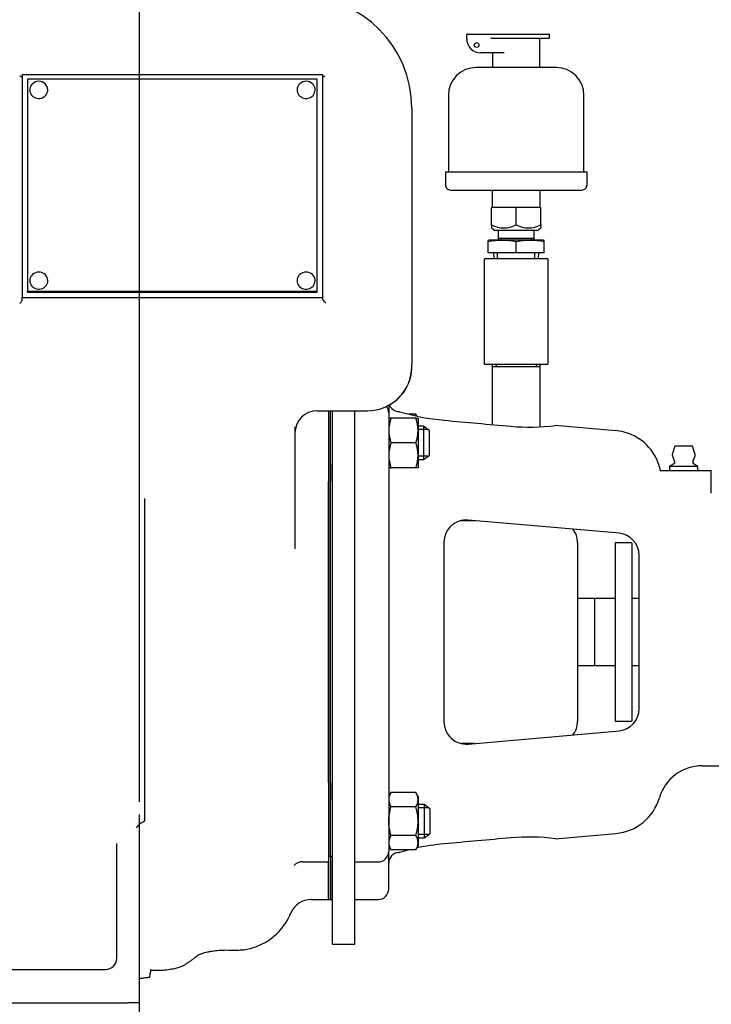
# Model space of a CAD drawing. Units: inches. Extents: x 0 to 17, y 0 to 11.
# Drawn here: x 9.6 to 11.5, y 3 to 5.7 of the extents above; entities that cross this region are included whole.
import ezdxf
from ezdxf.enums import TextEntityAlignment as Align
from ezdxf.lldxf.tags import DXFTag

# ---------------------------------------------------------------- set-up
doc = ezdxf.new("R2010")
doc.units = ezdxf.units.IN
doc.header["$MEASUREMENT"] = 0
for name, color, linetype in [('31411097', 7, 'Continuous'), ('3228A_19120', 7, 'Continuous'), ('38224004', 7, 'Continuous'), ('38251101', 7, 'Continuous'), ('38272114', 7, 'Continuous'), ('38514004', 7, 'Continuous'), ('38514IMP', 7, 'Continuous'), ('38818021', 7, 'Continuous'), ('48211006', 7, 'Continuous'), ('AE04_15079', 7, 'Continuous'), ('AP0402_15079', 7, 'Continuous'), ('BM^04_03_17000', 7, 'Continuous'), ('C0607_15991', 7, 'Continuous'), ('D06_15991', 7, 'Continuous'), ('Default', 7, 'Continuous'), ('S1404', 7, 'Continuous'), ('S1933', 7, 'Continuous'), ('T0410_15079', 7, 'Continuous')]:
    doc.layers.add(name, color=color, linetype=linetype)
doc.styles.add('SEACAD_Arial', font='arial.ttf')
tags = doc.linetypes.add('CENTER2', pattern=[1.125, 0.75, -0.125, 0.125, -0.125]).pattern_tags.tags
tags[10:11] = [DXFTag(74, 4), DXFTag(75, 0), DXFTag(340, '0'), DXFTag(46, 0.0), DXFTag(50, 0.0), DXFTag(44, 0.0), DXFTag(45, 0.0)]
tags[8:9] = [DXFTag(74, 4), DXFTag(75, 0), DXFTag(340, '0'), DXFTag(46, 0.0), DXFTag(50, 0.0), DXFTag(44, 0.0), DXFTag(45, 0.0)]
tags[6:7] = [DXFTag(74, 4), DXFTag(75, 0), DXFTag(340, '0'), DXFTag(46, 0.0), DXFTag(50, 0.0), DXFTag(44, 0.0), DXFTag(45, 0.0)]
tags[4:5] = [DXFTag(74, 4), DXFTag(75, 0), DXFTag(340, '0'), DXFTag(46, 0.0), DXFTag(50, 0.0), DXFTag(44, 0.0), DXFTag(45, 0.0)]
doc.dimstyles.new('Outline', dxfattribs={"dimtxt": 0.125, "dimasz": 0.25, "dimexe": 0.0625, "dimexo": 0.0625, "dimgap": 0.0625, "dimtad": 0, "dimtih": 1, "dimtoh": 1, "dimlfac": 4, "dimzin": 4, "dimdsep": 46, "dimtxsty": 'SEACAD_Arial', "dimblk1": '_SE_FILLED', "dimblk2": '_SE_FILLED', "dimsah": 1, "dimcen": 0.0625, "dimadec": 0, "dimazin": 0, "dimtfac": 1, "dimtofl": 0, "dimtmove": 0, "dimatfit": 3, "dimfxl": 0, "dimtolj": 1, "dimtzin": 4, "dimarcsym": 0})

# ---------------------------------------------------------------- blocks, each defined once
blk = doc.blocks.new('SEANNOT_GROUP6')
at = {"layer": 'Default', "color": 7, "linetype": 'CENTER2'}
blk.add_line((9.9053, 3.5298), (9.9053, 6.2183), dxfattribs=at)
blk = doc.blocks.new('SE1')
at = {"layer": '31411097', "color": 7, "linetype": 'Continuous'}
for p, q in [((11.1821, 4.0998), (11.1348, 4.0998)), ((11.1821, 4.0998), (11.1821, 3.9118)), ((11.1348, 3.9118), (11.1821, 3.9118))]:
    blk.add_line(p, q, dxfattribs=at)
at = {"layer": '3228A_19120', "color": 7, "linetype": 'Continuous'}
for p, q in [((11.2405, 4.2558), (11.2405, 3.7558)), ((11.2873, 4.2558), (11.2405, 4.2558)), ((11.2873, 4.2558), (11.2873, 3.7558)), ((11.2405, 3.7558), (11.2873, 3.7558))]:
    blk.add_line(p, q, dxfattribs=at)
at = {"layer": '38224004', "color": 7, "linetype": 'Continuous'}
for p, q in [((10.4197, 5.5683), (9.576, 5.5683)), ((9.576, 5.5683), (9.576, 4.9442)), ((10.4197, 4.9442), (10.4197, 5.5683)), ((10.6697, 5.4745), (10.6697, 4.7562)), ((9.576, 4.9442), (10.4197, 4.9442)), ((9.576, 4.936), (9.576, 4.9442)), ((10.4197, 4.9374), (10.4197, 4.9442)), ((9.576, 4.9358), (9.576, 4.936)), ((10.4198, 4.9371), (10.4197, 4.9374)), ((10.6697, 4.7514), (10.6697, 4.7562)), ((10.6697, 4.7514), (10.6697, 4.7511)), ((10.4041, 4.6264), (10.5447, 4.6264)), ((10.4353, 4.6261), (10.4353, 4.4685)), ((10.3416, 4.581), (10.3416, 4.5058)), ((10.3416, 4.5058), (10.3416, 4.4739)), ((10.3416, 4.4739), (10.3416, 4.4343)), ((10.4353, 4.4685), (10.4353, 4.4069)), ((10.3416, 4.4343), (10.3416, 4.3432)), ((10.4353, 4.4069), (10.4353, 3.6046)), ((9.9197, 4.3798), (9.9197, 4.3583)), ((9.9197, 4.3583), (9.9197, 4.0058)), ((10.3416, 4.3432), (10.3416, 4.2388)), ((9.9197, 4.0058), (9.9197, 3.4753)), ((10.4353, 3.6046), (10.4353, 3.543)), ((10.4353, 3.543), (10.4353, 3.3615)), ((9.8416, 3.3862), (9.8416, 3.4127)), ((9.9041, 3.4133), (9.9041, 3.3862)), ((9.8416, 3.2291), (9.8416, 3.3862)), ((9.9041, 3.3862), (9.9041, 3.2291)), ((10.3632, 3.3615), (10.4353, 3.3615)), ((10.4353, 3.2558), (10.4353, 3.3615)), ((10.3876, 3.2558), (10.4353, 3.2558)), ((9.8416, 3.1823), (9.8416, 3.2291)), ((9.9041, 3.2291), (9.9041, 3.1823)), ((9.8416, 3.0908), (9.8416, 3.1823)), ((9.9041, 3.1823), (9.9041, 2.9658)), ((9.3103, 3.0595), (9.8103, 3.0595)), ((9.3103, 2.9658), (9.8728, 2.9658)), ((9.9041, 2.9658), (9.8728, 2.9658))]:
    blk.add_line(p, q, dxfattribs=at)
for centre, radius, start, end in [((10.3572, 5.4745), 0.3125, 0, 90), ((10.4583, 4.9629), 0.0464, 213.6999, 228.3414), ((10.5447, 4.7514), 0.125, 270, 0), ((10.5447, 4.7511), 0.125, 299.8392, 0), ((10.4041, 4.5639), 0.0625, 90, 180), ((9.9398, 3.4255), 0.0538, 111.9909, 144.1254), ((10.362, 3.3313), 0.0302, 87.6354, 139.3733), ((10.3867, 3.1941), 0.0614, 89.0787, 157.7654), ((9.8103, 3.0908), 0.0312, 270, 0), ((9.9353, 3.0063), 0.0313, 93.1308, 102.3093)]:
    blk.add_arc(centre, radius, start, end, dxfattribs=at)
for points, knots in [([(9.5757, 5.5613), (9.5756, 5.5613), (9.5755, 5.5613), (9.575, 5.5615), (9.5745, 5.5618), (9.5728, 5.563), (9.5714, 5.5642), (9.5699, 5.5655)], [0.1726381, 0.1726381, 0.1726381, 0.1726381, 0.25, 0.25, 0.5, 0.5, 1, 1, 1, 1]), ([(10.42, 5.5613), (10.4201, 5.5613), (10.4202, 5.5613), (10.4207, 5.5615), (10.4212, 5.5618), (10.4229, 5.563), (10.4243, 5.5642), (10.4258, 5.5655)], [0.1725965, 0.1725965, 0.1725965, 0.1725965, 0.25, 0.25, 0.5, 0.5, 1, 1, 1, 1]), ([(9.5696, 4.9266), (9.5703, 4.9275), (9.5711, 4.9283), (9.5725, 4.93), (9.5732, 4.9309), (9.5744, 4.9325), (9.5749, 4.9334), (9.5757, 4.9348), (9.576, 4.9354), (9.576, 4.9358)], [0, 0, 0, 0, 0.25, 0.25, 0.5, 0.5, 0.75, 0.75, 1, 1, 1, 1]), ([(9.9358, 3.0585), (9.94, 3.0581), (9.9512, 3.057), (9.9705, 3.0578), (9.9905, 3.0599), (10.0068, 3.0633), (10.019, 3.0669), (10.0276, 3.0702), (10.0351, 3.0744), (10.0404, 3.0779), (10.044, 3.0806), (10.0475, 3.083), (10.0521, 3.0863), (10.0575, 3.0903), (10.0621, 3.0941), (10.0667, 3.0981), (10.0731, 3.1015), (10.079, 3.1039), (10.0837, 3.1055), (10.0897, 3.1073), (10.0973, 3.1092), (10.1084, 3.1111), (10.1242, 3.1132), (10.145, 3.1145), (10.1666, 3.114), (10.1876, 3.1139), (10.2125, 3.1169), (10.2416, 3.1258), (10.2679, 3.1406), (10.2873, 3.1561), (10.3023, 3.1712), (10.3168, 3.1912), (10.3266, 3.2079), (10.3293, 3.2171), (10.3295, 3.2178)], [0, 0, 0, 0, 0.023304, 0.072067, 0.113903, 0.149588, 0.180338, 0.206461, 0.22708, 0.236016, 0.244575, 0.253282, 0.262624, 0.284643, 0.312672, 0.340624, 0.362319, 0.371902, 0.381439, 0.391597, 0.40914, 0.430386, 0.472374, 0.518623, 0.571205, 0.613181, 0.653822, 0.731222, 0.802398, 0.837733, 0.881659, 0.934557, 0.995706, 1, 1, 1, 1]), ([(10.3295, 3.2173), (10.3295, 3.2171), (10.3296, 3.2169), (10.3296, 3.2167), (10.3296, 3.2167), (10.3297, 3.2169)], [0.47721029, 0.47721029, 0.47721029, 0.47721029, 0.5, 0.5, 0.53169734, 0.53169734, 0.53169734, 0.53169734]), ([(9.9363, 3.0581), (9.9362, 3.0571), (9.936, 3.0559), (9.9356, 3.0525), (9.9353, 3.0506), (9.9348, 3.0474), (9.9346, 3.0459), (9.9338, 3.0399), (9.9334, 3.0375), (9.9333, 3.0375)], [0.50905135, 0.50905135, 0.50905135, 0.50905135, 0.515625, 0.515625, 0.5234375, 0.5234375, 0.53125, 0.53125, 0.56034438, 0.56034438, 0.56034438, 0.56034438]), ([(9.9288, 3.0368), (9.9283, 3.0367), (9.9275, 3.0366), (9.9258, 3.0363), (9.9249, 3.0362), (9.9221, 3.0359), (9.9201, 3.0356), (9.9164, 3.0351), (9.9146, 3.0349), (9.9113, 3.0344), (9.9098, 3.0342), (9.9072, 3.0337), (9.9061, 3.0334), (9.9046, 3.0329), (9.9044, 3.0327), (9.9042, 3.0323), (9.9042, 3.0322), (9.9042, 3.0319), (9.9042, 3.0318), (9.9041, 3.0314), (9.9041, 3.0312), (9.9041, 3.0309)], [0, 0, 0, 0, 0.0625, 0.0625, 0.125, 0.125, 0.25, 0.25, 0.375, 0.375, 0.5, 0.5, 0.625, 0.625, 0.75, 0.75, 0.8125, 0.8125, 0.875, 0.875, 1, 1, 1, 1])]:
    blk.add_open_spline(points, degree=3, knots=knots, dxfattribs=at)
at = {"layer": '38251101', "color": 7, "linetype": 'Continuous'}
for p, q in [((10.6048, 4.6416), (10.6048, 4.6205)), ((10.6048, 4.6205), (10.6048, 4.4822)), ((10.6352, 4.6235), (10.6322, 4.6238)), ((11.242, 4.5704), (11.0719, 4.5853)), ((10.6048, 4.4822), (10.6048, 4.3906)), ((11.3676, 4.4583), (11.3641, 4.469)), ((11.3661, 4.4583), (11.3901, 4.4583)), ((11.3901, 4.4583), (11.5098, 4.4583)), ((11.5098, 4.3956), (11.5098, 4.4583)), ((10.6048, 4.3906), (10.6048, 3.6209)), ((11.242, 4.2836), (10.8278, 4.3198)), ((11.2503, 4.2828), (11.242, 4.2836)), ((10.7598, 4.2575), (10.7598, 3.754)), ((11.3073, 3.7909), (11.3073, 4.2206)), ((10.8278, 3.6917), (11.242, 3.7279)), ((11.242, 3.7279), (11.2503, 3.7287)), ((10.6048, 3.6209), (10.6048, 3.5293)), ((11.4841, 3.6308), (12.8693, 3.6308)), ((10.6048, 3.5293), (10.6048, 3.391)), ((11.0719, 3.4262), (11.242, 3.4411)), ((10.6048, 3.2858), (10.6048, 3.391)), ((10.6322, 3.3877), (10.6352, 3.388)), ((10.5098, 3.361), (10.5748, 3.361)), ((10.5098, 3.2558), (10.5748, 3.2558))]:
    blk.add_line(p, q, dxfattribs=at)
for centre, radius, start, end in [((10.5748, 4.6205), 0.03, 0, 36.8601), ((10.6348, 4.6537), 0.03, 201.4134, 265), ((10.8206, 5.2547), 0.6579, 253.6035, 264.7044), ((10.9987, 5.1551), 0.5746, 264.8758, 277.3669), ((11.2298, 4.431), 0.14, 26.5553, 85), ((11.2063, 4.4245), 0.164, 15.7588, 25.0903), ((10.8223, 4.2575), 0.0625, 85, 180), ((11.2448, 4.2206), 0.0625, 0, 85), ((11.2448, 3.7909), 0.0625, 275, 0), ((10.8223, 3.754), 0.0625, 180, 275), ((11.4841, 3.5058), 0.125, 90, 163.6072), ((11.2298, 3.5805), 0.14, 275, 343.6072), ((10.9987, 2.8564), 0.5746, 82.6331, 95.1242), ((10.8206, 2.7568), 0.6579, 95.2956, 102.0116), ((10.5748, 3.391), 0.03, 270, 0), ((10.6348, 3.3578), 0.03, 95, 180), ((10.8206, 2.7568), 0.6579, 104.0257, 106.3965), ((10.5748, 3.2858), 0.03, 270, 0)]:
    blk.add_arc(centre, radius, start, end, dxfattribs=at)
for points in [[(10.7598, 4.5996), (10.8223, 4.594), (10.8848, 4.5884), (10.9473, 4.5828)], [(10.9473, 3.4287), (10.8848, 3.4231), (10.8223, 3.4175), (10.7598, 3.4119)]]:
    blk.add_open_spline(points, degree=3, dxfattribs=at)
at = {"layer": '38272114', "color": 7, "linetype": 'Continuous'}
for p, q in [((10.4473, 3.1308), (10.4473, 4.6261)), ((10.5098, 3.1308), (10.5098, 4.6261)), ((10.808, 4.3183), (10.8456, 4.3183)), ((11.1348, 4.2558), (11.1348, 4.1639)), ((11.1348, 4.1639), (11.1348, 3.8476)), ((11.1348, 3.8476), (11.1348, 3.7558)), ((10.8456, 3.6933), (10.8099, 3.6933)), ((10.4473, 3.1308), (10.5098, 3.1308))]:
    blk.add_line(p, q, dxfattribs=at)
for centre, start, end in [((11.0723, 4.2558), 0, 38.5718), ((11.0723, 3.7558), 321.2737, 0)]:
    blk.add_arc(centre, 0.0625, start, end, dxfattribs=at)
at = {"layer": '38514004', "color": 7, "linetype": 'Continuous'}
for p, q in [((11.2405, 4.0994), (11.1821, 4.0994)), ((11.3073, 4.0994), (11.2873, 4.0994)), ((11.1821, 3.9121), (11.2405, 3.9121)), ((11.2873, 3.9121), (11.3073, 3.9121))]:
    blk.add_line(p, q, dxfattribs=at)
at = {"layer": '38514IMP', "color": 7, "linetype": 'Continuous'}
for p, q in [((11.2405, 4.0994), (11.1821, 4.0994)), ((11.3073, 4.0994), (11.2873, 4.0994)), ((11.1821, 3.9121), (11.2405, 3.9121)), ((11.2873, 3.9121), (11.3073, 3.9121))]:
    blk.add_line(p, q, dxfattribs=at)
at = {"layer": '38818021', "color": 7, "linetype": 'Continuous'}
for p, q in [((9.5916, 5.5558), (9.5916, 4.9614)), ((10.4041, 5.5558), (9.5916, 5.5558)), ((10.4041, 4.9614), (10.4041, 5.5558)), ((9.5916, 4.9614), (10.4041, 4.9614)), ((9.5916, 4.959), (9.5916, 4.9614)), ((9.5916, 4.959), (10.4041, 4.959)), ((10.4041, 4.959), (10.4041, 4.9614))]:
    blk.add_line(p, q, dxfattribs=at)
at = {"layer": '48211006', "color": 7, "linetype": 'Continuous'}
for p, q in [((10.4413, 4.4758), (10.4413, 4.6261)), ((10.4413, 4.4758), (10.4413, 4.6261)), ((10.4413, 4.4758), (10.4413, 4.4277)), ((10.4413, 4.4277), (10.4413, 4.4758)), ((10.4353, 3.5838), (10.4353, 4.4277)), ((10.4413, 3.5838), (10.4413, 4.4277)), ((10.4413, 3.5838), (10.4413, 4.4277)), ((10.4413, 3.5838), (10.4413, 3.5357)), ((10.4413, 3.5357), (10.4413, 3.5838)), ((10.4413, 3.3771), (10.4413, 3.5357)), ((10.4413, 3.3771), (10.4413, 3.5357)), ((10.4353, 3.3771), (10.4413, 3.3771)), ((10.4413, 3.3771), (10.4413, 3.2558)), ((10.4413, 3.3771), (10.4413, 3.2558)), ((10.4413, 3.3771), (10.4473, 3.3771)), ((10.4353, 3.3615), (10.4353, 3.2558)), ((10.4353, 3.2558), (10.4413, 3.2558)), ((10.4413, 3.2558), (10.4473, 3.2558))]:
    blk.add_line(p, q, dxfattribs=at)
at = {"layer": 'AE04_15079', "color": 7, "linetype": 'Continuous'}
for p, q in [((10.8761, 5.0533), (11.0486, 5.0533)), ((10.8723, 5.0495), (10.8723, 4.7595)), ((11.0523, 4.7595), (11.0523, 5.0495)), ((11.0486, 4.7558), (10.8761, 4.7558))]:
    blk.add_line(p, q, dxfattribs=at)
for centre, start, end in [((10.8761, 5.0495), 90, 180), ((11.0486, 5.0495), 0, 90), ((10.8761, 4.7595), 180, 270), ((11.0486, 4.7595), 270, 0)]:
    blk.add_arc(centre, 0.00375, start, end, dxfattribs=at)
at = {"layer": 'AP0402_15079', "color": 7, "linetype": 'Continuous'}
for p, q in [((10.887, 5.1045), (10.8836, 5.1036)), ((10.8836, 5.1002), (10.8836, 5.1036)), ((10.8836, 5.0695), (10.8836, 5.1002)), ((11.0376, 5.1045), (10.887, 5.1045)), ((10.9623, 5.0695), (10.9623, 5.1002)), ((11.0411, 5.1036), (11.0376, 5.1045)), ((11.0411, 5.1002), (11.0411, 5.1036)), ((11.0411, 5.0695), (11.0411, 5.1002)), ((10.9623, 5.0695), (10.8836, 5.0695)), ((10.8986, 5.0695), (10.8993, 5.0533)), ((10.9103, 5.0537), (10.9097, 5.0695)), ((11.0411, 5.0695), (10.9623, 5.0695)), ((11.0143, 5.0537), (11.015, 5.0695)), ((11.0254, 5.0533), (11.0261, 5.0695))]:
    blk.add_line(p, q, dxfattribs=at)
for centre in [(10.923, 4.8688), (11.0017, 4.8688)]:
    blk.add_arc(centre, 0.2347, 80.3432, 99.6568, dxfattribs=at)
at = {"layer": 'BM^04_03_17000', "color": 7, "linetype": 'Continuous'}
for centre in [(9.6228, 5.5243), (10.3728, 5.5243), (9.6228, 4.9893), (10.3728, 4.9893)]:
    blk.add_arc(centre, 0.0259, 46.2037, 133.7963, dxfattribs=at)
for centre, major_axis, start_param, end_param in [((9.6228, 5.526), (0.0253, 0), 2.360271, 6.283185), ((9.6228, 5.526), (0.0253, 0), 0, 0.781321), ((10.3728, 5.526), (-0.0253, 0), 0, 3.922914), ((10.3728, 5.526), (-0.0253, 0), 5.501864, 6.283185), ((9.6228, 4.9911), (0.0253, 0), 2.360271, 6.283185), ((9.6228, 4.9911), (0.0253, 0), 0, 0.781321), ((10.3728, 4.9911), (-0.0253, 0), 0, 3.922914), ((10.3728, 4.9911), (-0.0253, 0), 5.501864, 6.283185)]:
    blk.add_ellipse(centre, major_axis=major_axis, ratio=0.951057, start_param=start_param, end_param=end_param, dxfattribs=at)
at = {"layer": 'C0607_15991', "color": 7, "linetype": 'Continuous'}
for p, q in [((10.7027, 4.583), (10.687, 4.583)), ((10.7027, 4.583), (10.7027, 4.4892)), ((10.7182, 4.5711), (10.7027, 4.583)), ((10.7149, 4.5736), (10.687, 4.5736)), ((10.7182, 4.5711), (10.7182, 4.5011)), ((10.7027, 4.4892), (10.7182, 4.5011)), ((10.7149, 4.4985), (10.687, 4.4985)), ((10.687, 4.4892), (10.7027, 4.4892)), ((10.7042, 3.5223), (10.687, 3.5223)), ((10.7164, 3.513), (10.687, 3.513)), ((10.7042, 3.5223), (10.7042, 3.4285)), ((10.7197, 3.5104), (10.7042, 3.5223)), ((10.7197, 3.5104), (10.7197, 3.4404)), ((10.7164, 3.4379), (10.687, 3.4379)), ((10.687, 3.4285), (10.7042, 3.4285)), ((10.7042, 3.4285), (10.7197, 3.4404))]:
    blk.add_line(p, q, dxfattribs=at)
at = {"layer": 'D06_15991', "color": 7, "linetype": 'Continuous'}
for p, q in [((10.6807, 4.6164), (10.6615, 4.6164)), ((10.6837, 4.6112), (10.6807, 4.6164)), ((10.611, 4.6056), (10.6048, 4.6056)), ((10.6807, 4.6056), (10.611, 4.6056)), ((10.6807, 4.6056), (10.687, 4.6056)), ((10.687, 4.6056), (10.687, 4.5709)), ((10.687, 4.5709), (10.687, 4.5013)), ((10.6807, 4.5361), (10.611, 4.5361)), ((10.687, 4.5013), (10.687, 4.4665)), ((10.6048, 4.4665), (10.611, 4.4665)), ((10.6807, 4.4665), (10.611, 4.4665)), ((10.687, 4.4665), (10.6807, 4.4665)), ((10.611, 3.5557), (10.6048, 3.545)), ((10.6807, 3.5557), (10.611, 3.5557)), ((10.687, 3.545), (10.6807, 3.5557)), ((10.687, 3.545), (10.687, 3.5357)), ((10.687, 3.5357), (10.687, 3.4754)), ((10.6807, 3.5156), (10.611, 3.5156)), ((10.687, 3.4754), (10.687, 3.4152)), ((10.6807, 3.4353), (10.611, 3.4353)), ((10.6048, 3.4059), (10.611, 3.3951)), ((10.6807, 3.3951), (10.687, 3.4059)), ((10.687, 3.4152), (10.687, 3.4059)), ((10.6807, 3.3951), (10.611, 3.3951))]:
    blk.add_line(p, q, dxfattribs=at)
for centre, radius, start, end in [((10.6477, 4.5952), 0.0393, 24.4705, 32.72), ((10.7121, 4.5696), 0.1073, 160.3966, 179.3472), ((10.5797, 4.5696), 0.1073, 0.6528, 19.6034), ((10.7137, 4.5724), 0.1089, 180.7917, 199.4644), ((10.5781, 4.5724), 0.1089, 340.5356, 359.2083), ((10.7121, 4.5001), 0.1073, 160.3966, 179.3472), ((10.5797, 4.5001), 0.1073, 0.6528, 19.6034), ((10.7137, 4.5028), 0.1089, 180.7917, 199.4644), ((10.5781, 4.5028), 0.1089, 340.5356, 359.2083), ((10.6441, 3.5345), 0.0393, 147.28, 178.3358), ((10.6449, 3.5371), 0.0401, 182.0046, 212.3796), ((10.6477, 3.5345), 0.0393, 1.6642, 32.72), ((10.6469, 3.5371), 0.0401, 327.6204, 357.9954), ((10.6441, 3.414), 0.0393, 147.28, 178.3358), ((10.6477, 3.414), 0.0393, 1.6642, 32.72), ((10.6449, 3.4166), 0.0401, 182.0046, 212.3796), ((10.6469, 3.4166), 0.0401, 327.6204, 357.9954)]:
    blk.add_arc(centre, radius, start, end, dxfattribs=at)
for points in [[(10.6048, 3.4754), (10.6048, 3.4822), (10.6054, 3.4889), (10.6076, 3.5024), (10.6092, 3.5091), (10.611, 3.5156)], [(10.687, 3.4754), (10.687, 3.4822), (10.6864, 3.4889), (10.6842, 3.5024), (10.6826, 3.5091), (10.6807, 3.5156)], [(10.611, 3.4353), (10.6092, 3.4418), (10.6076, 3.4483), (10.6054, 3.4617), (10.6048, 3.4686), (10.6048, 3.4754)], [(10.6807, 3.4353), (10.6826, 3.4418), (10.6842, 3.4483), (10.6864, 3.4617), (10.687, 3.4686), (10.687, 3.4754)]]:
    blk.add_open_spline(points, degree=3, knots=[0, 0, 0, 0, 0.5, 0.5, 1, 1, 1, 1], dxfattribs=at)
at = {"layer": 'S1404', "color": 7, "linetype": 'Continuous'}
for p, q in [((11.4078, 4.527), (11.4004, 4.5036)), ((11.4005, 4.5003), (11.407, 4.4835)), ((11.4569, 4.527), (11.4078, 4.527)), ((11.4643, 4.5036), (11.4569, 4.527)), ((11.4576, 4.4835), (11.4642, 4.5003)), ((11.4049, 4.4774), (11.3924, 4.4702)), ((11.4723, 4.4702), (11.4598, 4.4774)), ((11.4723, 4.4702), (11.3924, 4.4702)), ((11.3924, 4.4702), (11.3924, 4.4583)), ((11.4723, 4.4583), (11.4723, 4.4702))]:
    blk.add_line(p, q, dxfattribs=at)
for centre, start, end in [((11.4052, 4.5021), 162.4342, 201.2505), ((11.4595, 4.5021), 338.7495, 17.5658), ((11.4024, 4.4817), 299.8459, 21.2505), ((11.4623, 4.4817), 158.7495, 240.1541)]:
    blk.add_arc(centre, 0.005, start, end, dxfattribs=at)
at = {"layer": 'S1933', "color": 7, "linetype": 'Continuous'}
for p, q in [((10.8236, 5.6691), (10.8236, 5.6801)), ((10.8261, 5.6826), (10.8913, 5.6826)), ((10.8913, 5.6826), (10.895, 5.6826)), ((10.8932, 5.6709), (10.8913, 5.6709)), ((10.8932, 5.6709), (11.0561, 5.6709)), ((10.895, 5.6826), (11.0536, 5.6826)), ((11.0288, 5.5891), (11.0288, 5.6709)), ((11.0561, 5.6709), (11.0561, 5.6801)), ((10.9284, 5.6299), (10.8628, 5.6299)), ((10.8959, 5.6299), (10.8959, 5.5891)), ((11.0742, 5.5889), (10.8505, 5.5889)), ((11.0288, 5.5891), (10.8959, 5.5891)), ((10.9001, 5.5891), (10.9001, 5.5889)), ((11.0246, 5.5889), (11.0246, 5.5891)), ((10.7722, 5.5106), (10.7722, 5.2951)), ((11.1524, 5.2951), (11.1524, 5.5106)), ((11.1611, 5.2951), (10.7636, 5.2951)), ((10.7636, 5.2951), (10.7636, 5.2597)), ((11.1611, 5.2597), (11.1611, 5.2951)), ((10.7781, 5.2452), (11.1466, 5.2452)), ((10.8953, 5.2452), (10.8953, 5.1958)), ((11.0293, 5.1958), (11.0293, 5.2452)), ((10.9623, 5.1958), (10.8928, 5.1958)), ((10.8928, 5.1473), (10.8928, 5.1958)), ((11.0318, 5.1958), (10.9623, 5.1958)), ((10.9623, 5.1473), (10.9623, 5.1958)), ((11.0318, 5.1473), (11.0318, 5.1958)), ((10.8928, 5.1473), (10.8928, 5.139)), ((10.8928, 5.139), (10.9027, 5.1315)), ((11.022, 5.1315), (11.0318, 5.139)), ((11.0318, 5.1473), (11.0318, 5.139)), ((11.022, 5.1315), (10.9027, 5.1315)), ((10.9117, 5.1315), (10.9117, 5.1089)), ((11.013, 5.1089), (10.9117, 5.1089)), ((10.9117, 5.1089), (10.9119, 5.1045)), ((10.9193, 5.1048), (10.9191, 5.1089)), ((11.0054, 5.1048), (11.0056, 5.1089)), ((11.0128, 5.1045), (11.013, 5.1089)), ((11.013, 5.1089), (11.013, 5.1315))]:
    blk.add_line(p, q, dxfattribs=at)
blk.add_circle((10.8513, 5.6517), 0.00675, dxfattribs=at)
for centre, radius, start, end in [((10.8261, 5.6801), 0.0025, 90, 180), ((10.8628, 5.6691), 0.0393, 180, 270), ((11.0536, 5.6801), 0.0025, 0, 90), ((10.8505, 5.5106), 0.0783, 90, 180), ((11.0742, 5.5106), 0.0783, 0, 90), ((10.7781, 5.2597), 0.0145, 179.9992, 270), ((11.1466, 5.2597), 0.0145, 270, 0.0008), ((10.9276, 5.2169), 0.0778, 243.482, 296.518), ((10.9971, 5.2169), 0.0778, 243.482, 296.518)]:
    blk.add_arc(centre, radius, start, end, dxfattribs=at)
at = {"layer": 'T0410_15079', "color": 7, "linetype": 'Continuous'}
for p, q in [((10.8951, 4.7558), (10.8948, 4.7493)), ((11.0298, 4.7493), (10.8948, 4.7493)), ((10.8948, 4.7493), (10.8948, 4.5875)), ((10.9062, 4.7553), (10.9059, 4.7493)), ((11.0185, 4.7553), (11.0187, 4.7493)), ((11.0298, 4.7493), (11.0295, 4.7558)), ((11.0298, 4.5814), (11.0298, 4.7493))]:
    blk.add_line(p, q, dxfattribs=at)
blk = doc.blocks.new('DMBLK9')
at = {"layer": 'Default', "linetype": 'Continuous'}
for points in [[(9.1841, 2.2245), (9.4341, 2.2662), (9.1841, 2.3078)], [(10.1541, 2.2245), (10.1541, 2.3078), (9.9041, 2.2662)]]:
    blk.add_hatch(color=7, dxfattribs=at).paths.add_polyline_path(points)
at = {"layer": 'Default', "color": 7, "linetype": 'Continuous'}
for p, q in [((9.9041, 3.4942), (9.9041, 2.2037)), ((9.4341, 2.8215), (9.4341, 2.2037)), ((9.4341, 2.2662), (8.9341, 2.2662)), ((10.3756, 2.2662), (9.9041, 2.2662))]:
    blk.add_line(p, q, dxfattribs=at)
at = {"layer": 'Default', "color": 7, "linetype": 'Continuous', "style": 'SEACAD_Arial'}
for s, p in [('1.88', (10.5495, 2.4224)), ('[', (10.4381, 2.2349)), ('47,8', (10.5495, 2.2349)), (']', (10.9544, 2.2349))]:
    blk.add_text(s, height=0.125, dxfattribs=at).set_placement(p, align=Align.TOP_LEFT)
blk = doc.blocks.new('_SE_FILLED')
at = {"color": 0}
blk.add_line((0, 0), (-1, 0), dxfattribs=at)
blk.add_solid([(0, 0), (-1, -0.1665), (-1, 0.1665), (0, 0)], dxfattribs=at)
blk = doc.blocks.new('DMBLK14')
at = {"layer": 'Default', "linetype": 'Continuous'}
for points in [[(8.6546, 7.4497), (8.4046, 7.408), (8.6546, 7.3664)], [(9.6553, 7.4497), (9.6553, 7.3664), (9.9053, 7.408)]]:
    blk.add_hatch(color=7, dxfattribs=at).paths.add_polyline_path(points)
at = {"layer": 'Default', "color": 7, "linetype": 'Continuous'}
for p, q in [((8.4046, 4.787), (8.4046, 7.4705)), ((9.9053, 6.2808), (9.9053, 7.4705)), ((8.4046, 7.408), (8.731, 7.408)), ((9.5789, 7.408), (9.9053, 7.408))]:
    blk.add_line(p, q, dxfattribs=at)
at = {"layer": 'Default', "color": 7, "linetype": 'Continuous', "style": 'SEACAD_Arial'}
for s, p in [('6.00', (8.9348, 7.5643)), ('[', (8.8234, 7.3768)), ('152,5', (8.9348, 7.3768)), (']', (9.4376, 7.3768)), ('APPROX', (8.7935, 7.1893))]:
    blk.add_text(s, height=0.125, dxfattribs=at).set_placement(p, align=Align.TOP_LEFT)
blk = doc.blocks.new('DMBLK15')
at = {"layer": 'Default', "linetype": 'Continuous'}
for points in [[(8.9222, 6.7016), (8.6722, 6.66), (8.9222, 6.6183)], [(9.6553, 6.7016), (9.6553, 6.6183), (9.9053, 6.66)]]:
    blk.add_hatch(color=7, dxfattribs=at).paths.add_polyline_path(points)
at = {"layer": 'Default', "color": 7, "linetype": 'Continuous'}
for p, q in [((8.6722, 5.5402), (8.6722, 6.7225)), ((9.9053, 6.2808), (9.9053, 6.7225)), ((8.6722, 6.66), (9.0028, 6.66)), ((9.4572, 6.66), (9.9053, 6.66))]:
    blk.add_line(p, q, dxfattribs=at)
at = {"layer": 'Default', "color": 7, "linetype": 'Continuous', "style": 'SEACAD_Arial'}
blk.add_text('"A"', height=0.125, dxfattribs=at).set_placement((9.1528, 6.7225), align=Align.TOP_LEFT)
blk = doc.blocks.new('DMBLK16')
at = {"layer": 'Default', "linetype": 'Continuous'}
for points in [[(8.6546, 8.2588), (8.4046, 8.2171), (8.6546, 8.1755)], [(13.4096, 8.2588), (13.4096, 8.1755), (13.6596, 8.2171)]]:
    blk.add_hatch(color=7, dxfattribs=at).paths.add_polyline_path(points)
at = {"layer": 'Default', "color": 7, "linetype": 'Continuous'}
for p, q in [((8.4046, 4.787), (8.4046, 8.2796)), ((13.6596, 4.1642), (13.6596, 8.2796)), ((8.4046, 8.2171), (10.6082, 8.2171)), ((11.456, 8.2171), (13.6596, 8.2171))]:
    blk.add_line(p, q, dxfattribs=at)
at = {"layer": 'Default', "color": 7, "linetype": 'Continuous', "style": 'SEACAD_Arial'}
for s, p in [('21.02', (10.812, 8.3734)), ('[', (10.7006, 8.1859)), ('533,9', (10.812, 8.1859)), (']', (11.3147, 8.1859)), ('APPROX', (10.6707, 7.9984))]:
    blk.add_text(s, height=0.125, dxfattribs=at).set_placement(p, align=Align.TOP_LEFT)

msp = doc.modelspace()

# ---------------------------------------------------------------- block references
at = {"layer": 'Default'}
for name in ['SE1', 'SEANNOT_GROUP6']:
    msp.add_blockref(name, (0, 0), dxfattribs=at)

# ---------------------------------------------------------------- dimensions: what is measured, and where the dimension line sits
at = {"layer": 'Default', "color": 7, "linetype": 'Continuous'}
for base, p1, p2, text, picture, middle in [((13.6596, 8.2171), (8.4046, 4.7245), (13.6596, 4.1017), '\\A1;<>\\PAPPROX', 'DMBLK16', (11.0321, 8.2171)), ((9.9053, 7.408), (8.4046, 4.7245), (9.9053, 6.2183), '\\A1;<>\\PAPPROX', 'DMBLK14', (9.155, 7.408)), ((9.9053, 6.66), (8.6722, 5.4777), (9.9053, 6.2183), '\\A1;{} "A"', 'DMBLK15', (9.23, 6.66)), ((9.4341, 2.2662), (9.9041, 2.9658), (9.4341, 2.884), '\\A1;<>', 'DMBLK9', (10.3756, 2.2662))]:
    dim = msp.add_linear_dim(base=base, p1=p1, p2=p2, text=text, dimstyle='Outline', override={"dimpost": '\\X'}, dxfattribs=at)
    dim.commit()
    dim.dimension.update_dxf_attribs({"geometry": picture, "text_midpoint": middle, "dimtype": 160})

doc.saveas('drawing.dxf')
